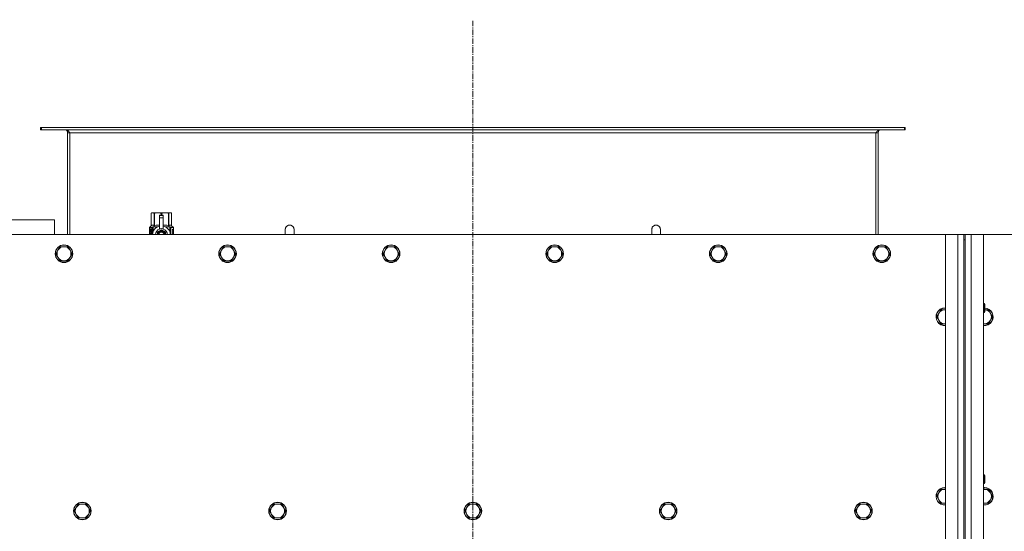
# Model space of a CAD drawing. Units: millimetres. Extents: x 0 to 45901, y -11 to 31500.
# Drawn here: x 6525 to 7869, y 10738 to 11435 of the extents above; entities that cross this region are included whole.
import ezdxf

# ---------------------------------------------------------------- set-up
doc = ezdxf.new("R2010")
doc.units = ezdxf.units.MM
doc.linetypes.add('K5LT_AXLED', pattern=[12, 7.5, -1.5, 1.5, -1.5])
doc.linetypes.add('K5LT_THIN', pattern=[0])
for name, color, linetype, true_color in [('OSI', 2, 'Continuous', 0xffff00), ('R', 1, 'Continuous', 0xff0000), ('WELDING', 7, 'Continuous', 0xffffff)]:
    doc.layers.add(name, color=color, linetype=linetype, true_color=true_color)

msp = doc.modelspace()

# ---------------------------------------------------------------- linework, layer by layer
at = {"layer": 'OSI', "color": 30, "linetype": 'K5LT_AXLED', "lineweight": 18, "true_color": 0xff8000}
msp.add_line((7143.4, 8546.1), (7143.4, 11435.1), dxfattribs=at)
at = {"layer": 'R', "color": 7, "linetype": 'K5LT_THIN', "lineweight": 18}
for p, q in [((6554.7, 11288.1), (6553.4, 11288.1)), ((6553.4, 11288.1), (6553.4, 11285.1)), ((6554.7, 11288.1), (6554.7, 11285.1)), ((7732.2, 11288.1), (6554.7, 11288.1)), ((7733.4, 11288.1), (7732.2, 11288.1)), ((7732.2, 11288.1), (7732.2, 11285.1)), ((7733.4, 11288.1), (7733.4, 11285.1)), ((6554.7, 11285.1), (6553.4, 11285.1)), ((7732.2, 11285.1), (6554.7, 11285.1)), ((6590.4, 11281.1), (6590.4, 11142.1)), ((6593.4, 11281.1), (6590.4, 11281.1)), ((6593.4, 11142.1), (6593.4, 11281.1)), ((7693.4, 11281.1), (6593.4, 11281.1)), ((7696.4, 11281.1), (7693.4, 11281.1)), ((7693.4, 11142.1), (7693.4, 11281.1)), ((7696.4, 11142.1), (7696.4, 11281.1)), ((7733.4, 11285.1), (7732.2, 11285.1)), ((6704.5, 11171.4), (6705.4, 11171.9)), ((6704.5, 11171.4), (6704.5, 11171.4)), ((6704.5, 11154.3), (6704.5, 11171.4)), ((6704.5, 11154.3), (6704.5, 11171.4)), ((6705.4, 11171.9), (6706.4, 11171.9)), ((6706.4, 11171.9), (6713.5, 11171.9)), ((6708.3, 11171.4), (6708.3, 11154.3)), ((6708.3, 11171.4), (6708.9, 11171.4)), ((6708.9, 11154.3), (6708.9, 11171.4)), ((6713.5, 11171.9), (6723.4, 11171.9)), ((6715.9, 11168.5), (6715.9, 11168.5)), ((6720.9, 11168.5), (6715.9, 11168.5)), ((6715.9, 11168), (6715.9, 11168.5)), ((6720.9, 11168.5), (6715.9, 11168.5)), ((6715.9, 11165), (6715.9, 11168)), ((6720.9, 11168), (6715.9, 11168)), ((6718, 11171.4), (6718, 11168.5)), ((6718, 11171.4), (6718.9, 11171.4)), ((6718.9, 11168.5), (6718.9, 11171.4)), ((6720.9, 11168.5), (6720.9, 11168)), ((6720.9, 11168.5), (6720.9, 11168.5)), ((6720.9, 11168), (6720.9, 11165)), ((6723.4, 11171.9), (6730.5, 11171.9)), ((6728, 11171.4), (6728.6, 11171.4)), ((6728, 11171.4), (6728, 11154.3)), ((6728.6, 11154.3), (6728.6, 11171.4)), ((6730.5, 11171.9), (6731.4, 11171.9)), ((6732.3, 11171.4), (6731.4, 11171.9)), ((6732.3, 11171.4), (6732.3, 11154.3)), ((6732.3, 11154.3), (6732.3, 11171.4)), ((6732.3, 11171.4), (6732.3, 11171.4)), ((6572.4, 11162.1), (6372.4, 11162.1)), ((6572.4, 11142.1), (6572.4, 11162.1)), ((6702.2, 11151.9), (6704.5, 11154.3)), ((6704.5, 11154.3), (6704.5, 11154.3)), ((6706.9, 11152.9), (6713.3, 11152.9)), ((6706.9, 11152.9), (6706.9, 11145.5)), ((6708.3, 11154.3), (6708.9, 11154.3)), ((6715.9, 11165), (6720.9, 11165)), ((6715.9, 11150.1), (6715.9, 11165)), ((6720.9, 11165), (6720.9, 11150.1)), ((6723.6, 11152.9), (6730, 11152.9)), ((6728, 11154.3), (6728.6, 11154.3)), ((6730, 11145.5), (6730, 11152.9)), ((6732.3, 11154.3), (6732.3, 11154.3)), ((6734.7, 11151.9), (6732.3, 11154.3)), ((7788.4, 11142.1), (6498.4, 11142.1)), ((6704.6, 11150.2), (6702.1, 11150.2)), ((6702.1, 11142.1), (6702.1, 11150.2)), ((6705.6, 11151.9), (6702.2, 11151.9)), ((6702.2, 11150.2), (6702.2, 11151.9)), ((6702.4, 11146.2), (6703.7, 11146.2)), ((6702.4, 11144.7), (6702.4, 11146.2)), ((6703.7, 11144.7), (6702.4, 11144.7)), ((6702.5, 11146.2), (6702.5, 11144.7)), ((6703.7, 11148.1), (6704.3, 11148.1)), ((6703.7, 11146.2), (6703.7, 11148.1)), ((6703.8, 11146.2), (6703.7, 11146.2)), ((6703.8, 11144.7), (6703.7, 11144.7)), ((6703.7, 11142.8), (6703.7, 11144.7)), ((6704.3, 11142.8), (6703.7, 11142.8)), ((6703.8, 11148.1), (6703.8, 11146.2)), ((6703.8, 11144.7), (6703.8, 11142.8)), ((6704.3, 11148.1), (6704.3, 11142.8)), ((6704.7, 11150.2), (6704.6, 11150.2)), ((6704.6, 11142.1), (6704.6, 11150.2)), ((6704.7, 11150.2), (6704.7, 11142.1)), ((6705.6, 11142.1), (6705.6, 11151.9)), ((6706.7, 11144.6), (6706.7, 11144.6)), ((6706.7, 11144.5), (6706.7, 11144.6)), ((6718.4, 11148.5), (6712.9, 11145.3)), ((6715.9, 11149.7), (6715.9, 11150.1)), ((6716.5, 11150.1), (6715.9, 11150.1)), ((6724, 11145.3), (6718.4, 11148.5)), ((6720.9, 11150.1), (6720.4, 11150.1)), ((6720.9, 11150.1), (6720.9, 11149.7)), ((6724, 11142.1), (6724, 11145.3)), ((6730.2, 11144.6), (6730.2, 11144.5)), ((6730.2, 11144.6), (6730.2, 11144.6)), ((6734.7, 11151.9), (6731.3, 11151.9)), ((6731.3, 11151.9), (6731.3, 11142.1)), ((6733.3, 11146.3), (6733.3, 11146.6)), ((6733.3, 11146.6), (6733.4, 11146.6)), ((6733.3, 11146.3), (6733.4, 11146.3)), ((6733.4, 11147.9), (6733.4, 11149.5)), ((6733.4, 11149.5), (6733.5, 11149.5)), ((6733.4, 11147.9), (6733.5, 11147.9)), ((6733.4, 11146.3), (6733.4, 11146.6)), ((6733.4, 11146.6), (6734.4, 11146.6)), ((6733.4, 11144.6), (6734.4, 11144.6)), ((6733.4, 11144.6), (6733.4, 11144.6)), ((6733.4, 11144.2), (6733.4, 11144.6)), ((6733.4, 11144.2), (6733.4, 11144.6)), ((6733.4, 11144.2), (6733.4, 11144.2)), ((6734.3, 11144.2), (6733.4, 11144.2)), ((6733.4, 11142.1), (6733.4, 11142.6)), ((6733.4, 11142.1), (6733.4, 11142.6)), ((6733.4, 11142.6), (6733.4, 11142.6)), ((6734.4, 11142.1), (6733.4, 11142.1)), ((6733.4, 11142.1), (6733.4, 11142.1)), ((6733.5, 11149.5), (6733.6, 11149.5)), ((6733.5, 11147.9), (6733.5, 11149.5)), ((6733.6, 11149.5), (6733.6, 11148.2)), ((6733.6, 11145.4), (6733.7, 11145.4)), ((6733.7, 11148.7), (6733.8, 11148.7)), ((6734.4, 11146.2), (6733.7, 11146.2)), ((6733.9, 11145.4), (6733.7, 11145.4)), ((6733.7, 11142.5), (6734.4, 11142.5)), ((6733.9, 11147.6), (6734, 11147.6)), ((6734, 11148), (6734, 11147.6)), ((6734.1, 11149.6), (6734.1, 11149.6)), ((6734.1, 11147.6), (6734.1, 11148)), ((6734.1, 11148), (6734.2, 11148)), ((6734.1, 11147.6), (6734.2, 11147.6)), ((6734.2, 11147.6), (6734.2, 11148)), ((6734.3, 11148.6), (6734.4, 11148.6)), ((6734.4, 11146.6), (6734.4, 11146.2)), ((6734.4, 11144.6), (6734.4, 11144.2)), ((6734.4, 11142.5), (6734.4, 11142.1)), ((6734.6, 11148.5), (6734.7, 11148.5)), ((6734.6, 11148), (6734.6, 11148.5)), ((6734.6, 11148), (6734.7, 11148)), ((6734.6, 11147.7), (6734.7, 11147.7)), ((6734.6, 11147.2), (6734.6, 11147.7)), ((6734.6, 11147.2), (6734.7, 11147.2)), ((6734.6, 11145.8), (6734.7, 11145.8)), ((6734.6, 11144.3), (6734.6, 11144.6)), ((6734.6, 11144.6), (6734.7, 11144.6)), ((6734.6, 11144.3), (6734.7, 11144.3)), ((6734.6, 11142.3), (6734.6, 11142.6)), ((6734.6, 11142.6), (6734.7, 11142.6)), ((6734.6, 11142.3), (6734.7, 11142.3)), ((6734.7, 11148.5), (6734.7, 11151.9)), ((6734.7, 11148), (6734.7, 11148.5)), ((6734.7, 11147.7), (6734.7, 11148)), ((6734.7, 11147.2), (6734.7, 11147.7)), ((6734.7, 11146.8), (6734.7, 11147.2)), ((6734.7, 11146.8), (6734.8, 11146.8)), ((6734.7, 11146.8), (6734.8, 11146.8)), ((6734.7, 11145.5), (6734.8, 11145.5)), ((6734.7, 11144.8), (6734.8, 11144.8)), ((6734.7, 11144.6), (6734.7, 11144.8)), ((6734.7, 11144.7), (6734.8, 11144.7)), ((6734.7, 11144.7), (6734.7, 11144.7)), ((6734.7, 11144.3), (6734.7, 11144.6)), ((6734.7, 11142.6), (6734.7, 11143.8)), ((6734.7, 11143.4), (6734.7, 11143.4)), ((6734.7, 11142.6), (6734.8, 11142.6)), ((6734.7, 11142.3), (6734.7, 11142.6)), ((6734.8, 11148.4), (6734.8, 11148.1)), ((6734.8, 11147.6), (6734.8, 11147.3)), ((6734.8, 11146.8), (6734.8, 11146.8)), ((6734.8, 11145.8), (6734.8, 11146.3)), ((6734.8, 11145.2), (6734.8, 11144.8)), ((6734.8, 11143.8), (6734.8, 11144.1)), ((6734.8, 11142.2), (6734.8, 11142.6)), ((6734.8, 11142.2), (6734.8, 11142.2)), ((6899.4, 11149.1), (6899.4, 11142.1)), ((7387.4, 11149.1), (7387.4, 11142.1)), ((7788.4, 11142.1), (7805.4, 11142.1)), ((7788.4, 8842.1), (7788.4, 11142.1)), ((7805.4, 8842.1), (7805.4, 11142.1)), ((7805.4, 11142.1), (7813.4, 11142.1)), ((7813.4, 11142.1), (7815.4, 11142.1)), ((7813.4, 11142.1), (7813.4, 11135.1)), ((7815.4, 11142.1), (7823.4, 11142.1)), ((7815.4, 11135.1), (7815.4, 11142.1)), ((7823.4, 11142.1), (7840.4, 11142.1)), ((7823.4, 11142.1), (7823.4, 8842.1)), ((9130.4, 11142.1), (7840.4, 11142.1)), ((7840.4, 11142.1), (7840.4, 8842.1)), ((6579.9, 11125.6), (6577.2, 11120.8)), ((6585.4, 11125.6), (6579.9, 11125.6)), ((6590.9, 11125.6), (6585.4, 11125.6)), ((6593.7, 11120.8), (6590.9, 11125.6)), ((6803.1, 11125.6), (6800.4, 11120.8)), ((6808.6, 11125.6), (6803.1, 11125.6)), ((6814.1, 11125.6), (6808.6, 11125.6)), ((6816.9, 11120.8), (6814.1, 11125.6)), ((7026.3, 11125.6), (7023.6, 11120.8)), ((7031.8, 11125.6), (7026.3, 11125.6)), ((7037.3, 11125.6), (7031.8, 11125.6)), ((7040.1, 11120.8), (7037.3, 11125.6)), ((7249.5, 11125.6), (7246.8, 11120.8)), ((7255, 11125.6), (7249.5, 11125.6)), ((7260.5, 11125.6), (7255, 11125.6)), ((7263.3, 11120.8), (7260.5, 11125.6)), ((7472.7, 11125.6), (7470, 11120.8)), ((7478.2, 11125.6), (7472.7, 11125.6)), ((7483.7, 11125.6), (7478.2, 11125.6)), ((7486.5, 11120.8), (7483.7, 11125.6)), ((7695.9, 11125.6), (7693.2, 11120.8)), ((7701.4, 11125.6), (7695.9, 11125.6)), ((7706.9, 11125.6), (7701.4, 11125.6)), ((7709.7, 11120.8), (7706.9, 11125.6)), ((7813.4, 11135.1), (7813.4, 8849.1)), ((7813.4, 11135.1), (7815.4, 11135.1)), ((7815.4, 11135.1), (7815.4, 8849.1)), ((6577.2, 11120.8), (6574.4, 11116.1)), ((6574.4, 11116.1), (6577.2, 11111.3)), ((6596.4, 11116.1), (6593.7, 11120.8)), ((6593.7, 11111.3), (6596.4, 11116.1)), ((6800.4, 11120.8), (6797.6, 11116.1)), ((6797.6, 11116.1), (6800.4, 11111.3)), ((6819.6, 11116.1), (6816.9, 11120.8)), ((6816.9, 11111.3), (6819.6, 11116.1)), ((7023.6, 11120.8), (7020.8, 11116.1)), ((7020.8, 11116.1), (7023.6, 11111.3)), ((7042.8, 11116.1), (7040.1, 11120.8)), ((7040.1, 11111.3), (7042.8, 11116.1)), ((7246.8, 11120.8), (7244, 11116.1)), ((7244, 11116.1), (7246.8, 11111.3)), ((7266, 11116.1), (7263.3, 11120.8)), ((7263.3, 11111.3), (7266, 11116.1)), ((7470, 11120.8), (7467.2, 11116.1)), ((7467.2, 11116.1), (7470, 11111.3)), ((7489.2, 11116.1), (7486.5, 11120.8)), ((7486.5, 11111.3), (7489.2, 11116.1)), ((7693.2, 11120.8), (7690.4, 11116.1)), ((7690.4, 11116.1), (7693.2, 11111.3)), ((7712.4, 11116.1), (7709.7, 11120.8)), ((7709.7, 11111.3), (7712.4, 11116.1)), ((6577.2, 11111.3), (6579.9, 11106.6)), ((6579.9, 11106.6), (6585.4, 11106.6)), ((6585.4, 11106.6), (6590.9, 11106.6)), ((6590.9, 11106.6), (6593.7, 11111.3)), ((6800.4, 11111.3), (6803.1, 11106.6)), ((6803.1, 11106.6), (6808.6, 11106.6)), ((6808.6, 11106.6), (6814.1, 11106.6)), ((6814.1, 11106.6), (6816.9, 11111.3)), ((7023.6, 11111.3), (7026.3, 11106.6)), ((7026.3, 11106.6), (7031.8, 11106.6)), ((7031.8, 11106.6), (7037.3, 11106.6)), ((7037.3, 11106.6), (7040.1, 11111.3)), ((7246.8, 11111.3), (7249.5, 11106.6)), ((7249.5, 11106.6), (7255, 11106.6)), ((7255, 11106.6), (7260.5, 11106.6)), ((7260.5, 11106.6), (7263.3, 11111.3)), ((7470, 11111.3), (7472.7, 11106.6)), ((7472.7, 11106.6), (7478.2, 11106.6)), ((7478.2, 11106.6), (7483.7, 11106.6)), ((7483.7, 11106.6), (7486.5, 11111.3)), ((7693.2, 11111.3), (7695.9, 11106.6)), ((7695.9, 11106.6), (7701.4, 11106.6)), ((7701.4, 11106.6), (7706.9, 11106.6)), ((7706.9, 11106.6), (7709.7, 11111.3)), ((7840.4, 11048.1), (7841.4, 11048.1)), ((7841.4, 11048.1), (7841.9, 11047.1)), ((7841.4, 11048.1), (7841.4, 11042.1)), ((7841.9, 11047.1), (7841.9, 11042.1)), ((7779.2, 11034.8), (7776.4, 11030.1)), ((7781.9, 11039.6), (7779.2, 11034.8)), ((7787.4, 11039.6), (7781.9, 11039.6)), ((7788.4, 11039.6), (7787.4, 11039.6)), ((7840.4, 11036.1), (7841.4, 11036.1)), ((7841.4, 11042.1), (7841.4, 11036.1)), ((7841.4, 11036.1), (7841.9, 11037.1)), ((7841.9, 11042.1), (7841.9, 11037.1)), ((7846.9, 11039.6), (7841.9, 11039.6)), ((7849.7, 11034.8), (7846.9, 11039.6)), ((7852.4, 11030.1), (7849.7, 11034.8)), ((7776.4, 11030.1), (7779.2, 11025.3)), ((7779.2, 11025.3), (7781.9, 11020.6)), ((7781.9, 11020.6), (7787.4, 11020.6)), ((7841.4, 11020.6), (7846.9, 11020.6)), ((7846.9, 11020.6), (7849.7, 11025.3)), ((7849.7, 11025.3), (7852.4, 11030.1)), ((7840.4, 10814.7), (7841.4, 10814.7)), ((7841.4, 10814.7), (7841.9, 10813.7)), ((7841.4, 10814.7), (7841.4, 10808.7)), ((7841.4, 10808.7), (7841.4, 10802.7)), ((7841.4, 10802.7), (7841.9, 10803.7)), ((7841.9, 10813.7), (7841.9, 10808.7)), ((7841.9, 10808.7), (7841.9, 10803.7)), ((7779.2, 10790.2), (7776.4, 10785.4)), ((7781.9, 10794.9), (7779.2, 10790.2)), ((7787.4, 10794.9), (7781.9, 10794.9)), ((7788.4, 10794.9), (7787.4, 10794.9)), ((7840.4, 10802.7), (7841.4, 10802.7)), ((7841.4, 10794.9), (7840.4, 10794.9)), ((7846.9, 10794.9), (7841.4, 10794.9)), ((7849.7, 10790.2), (7846.9, 10794.9)), ((7852.4, 10785.4), (7849.7, 10790.2)), ((7776.4, 10785.4), (7779.2, 10780.6)), ((7779.2, 10780.6), (7781.9, 10775.9)), ((7846.9, 10775.9), (7849.7, 10780.6)), ((7849.7, 10780.6), (7852.4, 10785.4)), ((6602.2, 10770.2), (6599.4, 10765.4)), ((6599.4, 10765.4), (6602.2, 10760.6)), ((6604.9, 10774.9), (6602.2, 10770.2)), ((6610.4, 10774.9), (6604.9, 10774.9)), ((6615.9, 10774.9), (6610.4, 10774.9)), ((6618.7, 10770.2), (6615.9, 10774.9)), ((6621.4, 10765.4), (6618.7, 10770.2)), ((6618.7, 10760.6), (6621.4, 10765.4)), ((6868.7, 10770.2), (6865.9, 10765.4)), ((6865.9, 10765.4), (6868.7, 10760.6)), ((6871.4, 10774.9), (6868.7, 10770.2)), ((6876.9, 10774.9), (6871.4, 10774.9)), ((6882.4, 10774.9), (6876.9, 10774.9)), ((6885.2, 10770.2), (6882.4, 10774.9)), ((6887.9, 10765.4), (6885.2, 10770.2)), ((6885.2, 10760.6), (6887.9, 10765.4)), ((7135.2, 10770.2), (7132.4, 10765.4)), ((7132.4, 10765.4), (7135.2, 10760.6)), ((7137.9, 10774.9), (7135.2, 10770.2)), ((7143.4, 10774.9), (7137.9, 10774.9)), ((7148.9, 10774.9), (7143.4, 10774.9)), ((7151.7, 10770.2), (7148.9, 10774.9)), ((7154.4, 10765.4), (7151.7, 10770.2)), ((7151.7, 10760.6), (7154.4, 10765.4)), ((7401.7, 10770.2), (7398.9, 10765.4)), ((7398.9, 10765.4), (7401.7, 10760.6)), ((7404.4, 10774.9), (7401.7, 10770.2)), ((7409.9, 10774.9), (7404.4, 10774.9)), ((7415.4, 10774.9), (7409.9, 10774.9)), ((7418.2, 10770.2), (7415.4, 10774.9)), ((7420.9, 10765.4), (7418.2, 10770.2)), ((7418.2, 10760.6), (7420.9, 10765.4)), ((7668.2, 10770.2), (7665.4, 10765.4)), ((7665.4, 10765.4), (7668.2, 10760.6)), ((7670.9, 10774.9), (7668.2, 10770.2)), ((7676.4, 10774.9), (7670.9, 10774.9)), ((7681.9, 10774.9), (7676.4, 10774.9)), ((7684.7, 10770.2), (7681.9, 10774.9)), ((7687.4, 10765.4), (7684.7, 10770.2)), ((7684.7, 10760.6), (7687.4, 10765.4)), ((7781.9, 10775.9), (7787.4, 10775.9)), ((7841.4, 10775.9), (7846.9, 10775.9)), ((6602.2, 10760.6), (6604.9, 10755.9)), ((6604.9, 10755.9), (6610.4, 10755.9)), ((6610.4, 10755.9), (6615.9, 10755.9)), ((6615.9, 10755.9), (6618.7, 10760.6)), ((6868.7, 10760.6), (6871.4, 10755.9)), ((6871.4, 10755.9), (6876.9, 10755.9)), ((6876.9, 10755.9), (6882.4, 10755.9)), ((6882.4, 10755.9), (6885.2, 10760.6)), ((7135.2, 10760.6), (7137.9, 10755.9)), ((7137.9, 10755.9), (7143.4, 10755.9)), ((7143.4, 10755.9), (7148.9, 10755.9)), ((7148.9, 10755.9), (7151.7, 10760.6)), ((7401.7, 10760.6), (7404.4, 10755.9)), ((7404.4, 10755.9), (7409.9, 10755.9)), ((7409.9, 10755.9), (7415.4, 10755.9)), ((7415.4, 10755.9), (7418.2, 10760.6)), ((7668.2, 10760.6), (7670.9, 10755.9)), ((7670.9, 10755.9), (7676.4, 10755.9)), ((7676.4, 10755.9), (7681.9, 10755.9)), ((7681.9, 10755.9), (7684.7, 10760.6))]:
    msp.add_line(p, q, dxfattribs=at)
for centre, radius in [((6585.4, 11116.1), 12), ((6585.4, 11116.1), 11.7), ((6808.6, 11116.1), 12), ((6808.6, 11116.1), 11.7), ((7031.8, 11116.1), 12), ((7031.8, 11116.1), 11.7), ((7255, 11116.1), 12), ((7255, 11116.1), 11.7), ((7478.2, 11116.1), 12), ((7478.2, 11116.1), 11.7), ((7701.4, 11116.1), 12), ((7701.4, 11116.1), 11.7), ((6610.4, 10765.4), 12), ((6610.4, 10765.4), 11.7), ((6876.9, 10765.4), 12), ((6876.9, 10765.4), 11.7), ((7143.4, 10765.4), 12), ((7143.4, 10765.4), 11.7), ((7409.9, 10765.4), 12), ((7409.9, 10765.4), 11.7), ((7676.4, 10765.4), 12), ((7676.4, 10765.4), 11.7)]:
    msp.add_circle(centre, radius, dxfattribs=at)
for centre, radius, start, end in [((6586.4, 11281.1), 4, 0, 90), ((7700.4, 11281.1), 4, 90, 180), ((6718.4, 11142.1), 12, 102.0247, 179.9626), ((6718.4, 11142.1), 12, 0.0374, 77.9753), ((6893.4, 11149.1), 6, 0, 180.0045), ((6893.4, 11149.1), 6, 0, 180), ((7393.4, 11149.1), 6, 359.9955, 180), ((7393.4, 11149.1), 6, 0, 180), ((6718.4, 11142.1), 8, 108.21, 179.9439), ((6718.4, 11142.1), 5.2, 90, 179.9137), ((6718.4, 11142.1), 4.7, 90, 179.9045), ((6718.4, 11142.1), 4, 90, 179.8879), ((6718.4, 11142.1), 3.5, 90, 179.8719), ((6718.4, 11142.1), 8.29, 76.6635, 103.3365), ((6718.4, 11142.1), 5.2, 0.0863, 90), ((6718.4, 11142.1), 4.7, 0.0955, 90), ((6718.4, 11142.1), 4, 0.1121, 90), ((6718.4, 11142.1), 3.5, 0.1281, 90), ((6718.4, 11142.1), 8, 0.0561, 71.79), ((6893.4, 11149.1), 6, 180, 180.0045), ((7393.4, 11149.1), 6, 359.9955, 0), ((6585.4, 11116.1), 9.53, 90, 150), ((6585.4, 11116.1), 9.53, 30, 90), ((6808.6, 11116.1), 9.53, 90, 150), ((6808.6, 11116.1), 9.53, 30, 90), ((7031.8, 11116.1), 9.53, 90, 150), ((7031.8, 11116.1), 9.53, 30, 90), ((7255, 11116.1), 9.53, 90, 150), ((7255, 11116.1), 9.53, 30, 90), ((7478.2, 11116.1), 9.53, 90, 150), ((7478.2, 11116.1), 9.53, 30, 90), ((7701.4, 11116.1), 9.53, 90, 150), ((7701.4, 11116.1), 9.53, 30, 90), ((6585.4, 11116.1), 9.53, 150, 210), ((6585.4, 11116.1), 9.53, 330, 30), ((6808.6, 11116.1), 9.53, 150, 210), ((6808.6, 11116.1), 9.53, 330, 30), ((7031.8, 11116.1), 9.53, 150, 210), ((7031.8, 11116.1), 9.53, 330, 30), ((7255, 11116.1), 9.53, 150, 210), ((7255, 11116.1), 9.53, 330, 30), ((7478.2, 11116.1), 9.53, 150, 210), ((7478.2, 11116.1), 9.53, 330, 30), ((7701.4, 11116.1), 9.53, 150, 210), ((7701.4, 11116.1), 9.53, 330, 30), ((6585.4, 11116.1), 9.53, 210, 270), ((6585.4, 11116.1), 9.53, 270, 330), ((6808.6, 11116.1), 9.53, 210, 270), ((6808.6, 11116.1), 9.53, 270, 330), ((7031.8, 11116.1), 9.53, 210, 270), ((7031.8, 11116.1), 9.53, 270, 330), ((7255, 11116.1), 9.53, 210, 270), ((7255, 11116.1), 9.53, 270, 330), ((7478.2, 11116.1), 9.53, 210, 270), ((7478.2, 11116.1), 9.53, 270, 330), ((7701.4, 11116.1), 9.53, 210, 270), ((7701.4, 11116.1), 9.53, 270, 330), ((7787.4, 11030.1), 12, 90, 274.7802), ((7787.4, 11030.1), 11.7, 90, 274.9031), ((7787.4, 11030.1), 9.53, 150, 210), ((7787.4, 11030.1), 9.53, 90, 150), ((7787.4, 11030.1), 12, 85.2198, 90), ((7787.4, 11030.1), 11.7, 85.0969, 90), ((7787.4, 11030.1), 9.53, 83.9744, 90), ((7841.4, 11030.1), 12, 265.2198, 87.612), ((7841.4, 11030.1), 11.7, 265.0969, 87.5507), ((7841.4, 11030.1), 9.53, 30, 86.9914), ((7841.4, 11030.1), 9.53, 330, 30), ((7787.4, 11030.1), 9.53, 210, 270), ((7787.4, 11030.1), 9.53, 270, 276.0256), ((7841.4, 11030.1), 9.53, 263.9744, 270), ((7841.4, 11030.1), 9.53, 270, 330), ((7787.4, 10785.4), 12, 90, 274.7802), ((7787.4, 10785.4), 11.7, 90, 274.9031), ((7787.4, 10785.4), 9.53, 150, 210), ((7787.4, 10785.4), 9.53, 90, 150), ((7787.4, 10785.4), 12, 85.2198, 90), ((7787.4, 10785.4), 11.7, 85.0969, 90), ((7787.4, 10785.4), 9.53, 83.9744, 90), ((7841.4, 10785.4), 12, 90, 94.7802), ((7841.4, 10785.4), 12, 265.2198, 90), ((7841.4, 10785.4), 11.7, 90, 94.9031), ((7841.4, 10785.4), 11.7, 265.0969, 90), ((7841.4, 10785.4), 9.53, 90, 96.0256), ((7841.4, 10785.4), 9.53, 30, 90), ((7841.4, 10785.4), 9.53, 330, 30), ((7787.4, 10785.4), 9.53, 210, 270), ((7841.4, 10785.4), 9.53, 270, 330), ((6610.4, 10765.4), 9.53, 150, 210), ((6610.4, 10765.4), 9.53, 90, 150), ((6610.4, 10765.4), 9.53, 30, 90), ((6610.4, 10765.4), 9.53, 330, 30), ((6876.9, 10765.4), 9.53, 150, 210), ((6876.9, 10765.4), 9.53, 90, 150), ((6876.9, 10765.4), 9.53, 30, 90), ((6876.9, 10765.4), 9.53, 330, 30), ((7143.4, 10765.4), 9.53, 150, 210), ((7143.4, 10765.4), 9.53, 90, 150), ((7143.4, 10765.4), 9.53, 30, 90), ((7143.4, 10765.4), 9.53, 330, 30), ((7409.9, 10765.4), 9.53, 150, 210), ((7409.9, 10765.4), 9.53, 90, 150), ((7409.9, 10765.4), 9.53, 30, 90), ((7409.9, 10765.4), 9.53, 330, 30), ((7676.4, 10765.4), 9.53, 150, 210), ((7676.4, 10765.4), 9.53, 90, 150), ((7676.4, 10765.4), 9.53, 30, 90), ((7676.4, 10765.4), 9.53, 330, 30), ((7787.4, 10785.4), 9.53, 270, 276.0256), ((7841.4, 10785.4), 9.53, 263.9744, 270), ((6610.4, 10765.4), 9.53, 210, 270), ((6610.4, 10765.4), 9.53, 270, 330), ((6876.9, 10765.4), 9.53, 210, 270), ((6876.9, 10765.4), 9.53, 270, 330), ((7143.4, 10765.4), 9.53, 210, 270), ((7143.4, 10765.4), 9.53, 270, 330), ((7409.9, 10765.4), 9.53, 210, 270), ((7409.9, 10765.4), 9.53, 270, 330), ((7676.4, 10765.4), 9.53, 210, 270), ((7676.4, 10765.4), 9.53, 270, 330)]:
    msp.add_arc(centre, radius, start, end, dxfattribs=at)
at = {"layer": 'WELDING', "color": 7, "linetype": 'K5LT_THIN', "lineweight": 18}
for p, q in [((6708.9, 11154.3), (6711.3, 11155)), ((6711.3, 11155), (6713.6, 11155.2)), ((6713.6, 11155.2), (6715.9, 11154.9)), ((6720.9, 11154.9), (6723.3, 11155.2)), ((6723.3, 11155.2), (6725.6, 11155)), ((6725.6, 11155), (6728, 11154.3)), ((6702.2, 11148.3), (6702.1, 11147.4)), ((6702.1, 11147.4), (6702.1, 11147.3)), ((6702.1, 11147.3), (6702.1, 11147.2)), ((6702.1, 11147.2), (6702.1, 11146.9)), ((6702.1, 11146.9), (6702.1, 11146.3)), ((6702.1, 11146.3), (6702.1, 11145.9)), ((6702.1, 11145.9), (6702.1, 11145.6)), ((6702.1, 11145.6), (6702.1, 11145.2)), ((6702.1, 11145.2), (6702.1, 11145)), ((6702.1, 11145), (6702.1, 11144.8)), ((6702.1, 11144.8), (6702.1, 11144.4)), ((6702.1, 11144.4), (6702.1, 11143.9)), ((6702.1, 11143.9), (6702.1, 11143.8)), ((6702.1, 11143.8), (6702.1, 11143.7)), ((6702.1, 11143.7), (6702.1, 11143.5)), ((6702.1, 11143.5), (6702.1, 11143.1)), ((6702.1, 11143.1), (6702.2, 11142.4)), ((6702.3, 11149.1), (6702.2, 11148.3)), ((6702.3, 11148.7), (6702.2, 11147.2)), ((6702.2, 11147.2), (6702.2, 11145.9)), ((6702.2, 11145.1), (6702.2, 11143.9)), ((6702.2, 11143.9), (6702.3, 11142.9)), ((6702.2, 11142.4), (6702.3, 11142.1)), ((6702.6, 11149.4), (6702.3, 11148.7)), ((6702.4, 11149.3), (6702.3, 11149.1)), ((6702.3, 11142.9), (6702.4, 11142.1)), ((6702.5, 11149.4), (6702.4, 11149.3)), ((6702.6, 11149.5), (6702.5, 11149.4)), ((6702.5, 11149.4), (6702.5, 11149.4)), ((6702.7, 11149.5), (6702.6, 11149.4)), ((6702.7, 11149.5), (6702.6, 11149.5)), ((6702.6, 11149.5), (6702.6, 11149.5)), ((6703, 11149.4), (6702.7, 11149.5)), ((6703.3, 11149), (6703, 11149.4)), ((6703.7, 11148.4), (6703.3, 11149)), ((6703.4, 11142.1), (6703.5, 11142.2)), ((6703.5, 11142.2), (6703.6, 11142.4)), ((6703.6, 11142.5), (6703.7, 11142.6)), ((6703.6, 11142.4), (6703.6, 11142.5)), ((6703.6, 11142.4), (6703.6, 11142.4)), ((6703.6, 11142.4), (6703.6, 11142.4)), ((6703.6, 11142.4), (6703.6, 11142.4)), ((6703.7, 11142.6), (6703.7, 11142.6)), ((6712.9, 11145.3), (6712.9, 11142.1)), ((6733.7, 11148.5), (6733.7, 11148.7)), ((6733.8, 11148.3), (6733.7, 11148.5)), ((6733.8, 11148.1), (6733.8, 11148.3)), ((6734.2, 11149.1), (6734.1, 11149.2)), ((6734.2, 11148.8), (6734.2, 11149.1)), ((6734.3, 11148.6), (6734.2, 11148.8)), ((6734.7, 11144.1), (6734.7, 11144.3)), ((6734.8, 11143.9), (6734.7, 11144.1)), ((6734.7, 11143.4), (6734.8, 11143.5)), ((6734.7, 11142.2), (6734.7, 11142.3)), ((6734.7, 11142.3), (6734.7, 11142.3)), ((6734.7, 11142.1), (6734.7, 11142.2)), ((6734.8, 11146.3), (6734.8, 11146.4)), ((6734.8, 11146.4), (6734.8, 11146.4)), ((6734.8, 11146.1), (6734.8, 11146.3)), ((6734.8, 11145.8), (6734.8, 11146.1)), ((6734.8, 11145.7), (6734.8, 11145.8)), ((6734.8, 11145.6), (6734.8, 11145.7)), ((6734.8, 11145.5), (6734.8, 11145.6)), ((6734.8, 11145.2), (6734.8, 11145.5)), ((6734.8, 11145), (6734.8, 11145.2)), ((6734.8, 11144.9), (6734.8, 11145)), ((6734.8, 11144.7), (6734.8, 11144.8)), ((6734.8, 11144.8), (6734.8, 11144.8)), ((6734.8, 11144.8), (6734.8, 11144.8)), ((6734.8, 11143.8), (6734.8, 11143.9)), ((6734.8, 11143.6), (6734.8, 11143.8)), ((6734.8, 11143.5), (6734.8, 11143.6)), ((6734.8, 11142.2), (6734.8, 11142.1)), ((6734.8, 11142.1), (6734.8, 11142.1)), ((6734.8, 11142.1), (6734.8, 11142.1)), ((6887.4, 11149.1), (6887.4, 11149.1)), ((6887.4, 11149.1), (6887.4, 11149.1)), ((6887.4, 11149.1), (6887.4, 11149.1)), ((6887.4, 11149.1), (6887.4, 11149.1)), ((6887.4, 11149.1), (6887.4, 11149.1)), ((6887.4, 11149.1), (6887.4, 11149.1)), ((6887.4, 11149.1), (6887.4, 11149.1)), ((6887.4, 11149.1), (6887.4, 11149.1)), ((6887.4, 11149.1), (6887.4, 11149.1)), ((6887.4, 11149.1), (6887.4, 11149.1)), ((6887.4, 11149.1), (6887.4, 11149.1)), ((6887.4, 11149.1), (6887.4, 11149)), ((6887.4, 11149), (6887.4, 11148.9)), ((6887.4, 11148.9), (6887.4, 11148.5)), ((6887.4, 11148.5), (6887.4, 11146.6)), ((6887.4, 11146.6), (6887.4, 11143.2)), ((6887.4, 11143.2), (6887.4, 11142.1)), ((7399.4, 11149.1), (7399.4, 11149.1)), ((7399.4, 11149.1), (7399.4, 11149.1)), ((7399.4, 11149.1), (7399.4, 11149.1)), ((7399.4, 11149.1), (7399.4, 11149.1)), ((7399.4, 11149.1), (7399.4, 11149.1)), ((7399.4, 11149.1), (7399.4, 11149.1)), ((7399.4, 11149.1), (7399.4, 11149.1)), ((7399.4, 11149.1), (7399.4, 11149.1)), ((7399.4, 11149.1), (7399.4, 11149.1)), ((7399.4, 11149.1), (7399.4, 11149.1)), ((7399.4, 11149.1), (7399.4, 11149.1)), ((7399.4, 11149.1), (7399.4, 11149.1)), ((7399.4, 11149.1), (7399.4, 11149)), ((7399.4, 11149), (7399.4, 11148.9)), ((7399.4, 11148.9), (7399.4, 11148.4)), ((7399.4, 11148.4), (7399.4, 11146.6)), ((7399.4, 11146.6), (7399.4, 11143.1)), ((7399.4, 11143.1), (7399.4, 11142.1)), ((7787.4, 11020.6), (7788.4, 11020.6)), ((7840.4, 11020.6), (7841.4, 11020.6)), ((7787.4, 10775.9), (7788.4, 10775.9)), ((7840.4, 10775.9), (7841.4, 10775.9))]:
    msp.add_line(p, q, dxfattribs=at)
msp.add_arc((6732.6, 11141.9), 2.03, 4.2615, 10.8586, dxfattribs=at)
for points in [[(6587.7, 11285.1), (6587.8, 11285.1), (6588.1, 11285.1), (6588.5, 11285), (6588.9, 11284.9), (6589.3, 11284.7), (6589.7, 11284.5), (6590.1, 11284.2), (6590.6, 11283.9), (6591, 11283.6), (6591.4, 11283.2), (6591.8, 11282.8), (6592.2, 11282.4), (6592.6, 11282), (6593, 11281.5), (6593.3, 11281.2), (6593.4, 11281.1)], [(7693.4, 11281.1), (7693.6, 11281.2), (7693.9, 11281.5), (7694.3, 11282), (7694.7, 11282.4), (7695.1, 11282.8), (7695.5, 11283.2), (7695.9, 11283.6), (7696.3, 11283.9), (7696.7, 11284.2), (7697.2, 11284.5), (7697.6, 11284.7), (7698, 11284.9), (7698.4, 11285), (7698.8, 11285.1), (7699.1, 11285.1), (7699.2, 11285.1)], [(6702.1, 11145.5), (6702.3, 11146.5), (6702.8, 11147.4), (6703.7, 11148.4)], [(6703.7, 11142.6), (6702.8, 11143.6), (6702.3, 11144.5), (6702.1, 11145.5)], [(6733.9, 11147.6), (6733.8, 11147.7), (6733.7, 11147.8), (6733.5, 11147.9), (6733.4, 11147.9)], [(6733.4, 11142.6), (6733.5, 11142.7), (6733.7, 11143.1), (6733.9, 11143.7), (6734.1, 11144), (6734.2, 11144.2)], [(6733.4, 11142.6), (6733.8, 11143.1), (6734, 11143.7), (6734.3, 11144.2)], [(6734, 11147.6), (6733.9, 11147.7), (6733.7, 11147.8), (6733.5, 11147.9)], [(6733.6, 11148.2), (6733.7, 11148.2), (6733.8, 11148.1), (6733.9, 11148.1)], [(6734.4, 11144.2), (6734.2, 11143.6), (6734, 11143.1), (6733.7, 11142.5)], [(6733.9, 11148.1), (6733.9, 11148.3), (6733.8, 11148.4), (6733.8, 11148.7)], [(6734.1, 11149.6), (6734.2, 11149.6), (6734.3, 11149.5), (6734.3, 11149.4)], [(6734.3, 11149.4), (6734.4, 11149.2), (6734.4, 11148.9), (6734.4, 11148.6)], [(6734.7, 11143.8), (6734.7, 11143.8), (6734.7, 11144), (6734.6, 11144.2), (6734.6, 11144.3)], [(6734.7, 11148.5), (6734.7, 11148.4), (6734.8, 11148.4), (6734.8, 11148.4)], [(6734.8, 11148.1), (6734.8, 11148.1), (6734.7, 11148.1), (6734.7, 11148)], [(6734.7, 11147.7), (6734.7, 11147.7), (6734.8, 11147.6), (6734.8, 11147.6)], [(6734.8, 11147.3), (6734.8, 11147.3), (6734.7, 11147.3), (6734.7, 11147.2)], [(6734.7, 11144.7), (6734.7, 11144.7), (6734.7, 11144.7), (6734.8, 11144.7)], [(6734.7, 11144.6), (6734.8, 11144.4), (6734.8, 11144.2), (6734.8, 11144.1)]]:
    msp.add_open_spline(points, degree=3, dxfattribs=at)
for points, knots in [([(6704.5, 11171.4), (6704.7, 11171.5), (6705, 11171.6), (6705.4, 11171.8), (6705.9, 11171.9), (6706.2, 11171.9), (6706.4, 11171.9), (6706.4, 11171.9)], [0, 0, 0, 0, 1.94316, 3.770439, 5.41732, 7.45274, 8, 8, 8, 8]), ([(6706.4, 11171.9), (6706.6, 11171.9), (6706.8, 11171.9), (6707.2, 11171.8), (6707.6, 11171.7), (6708, 11171.5), (6708.2, 11171.4), (6708.3, 11171.4)], [0, 0, 0, 0, 1.698517, 3.287781, 5.245301, 7.090546, 8, 8, 8, 8]), ([(6708.9, 11171.4), (6709.3, 11171.5), (6710, 11171.6), (6711.1, 11171.8), (6712.1, 11171.9), (6712.9, 11171.9), (6713.4, 11171.9), (6713.5, 11171.9)], [0, 0, 0, 0, 1.94316, 3.770439, 5.41732, 7.45274, 8, 8, 8, 8]), ([(6713.5, 11171.9), (6713.8, 11171.9), (6714.4, 11171.9), (6715.4, 11171.8), (6716.4, 11171.7), (6717.3, 11171.5), (6717.9, 11171.4), (6718, 11171.4)], [0, 0, 0, 0, 1.698517, 3.287781, 5.245301, 7.090546, 8, 8, 8, 8]), ([(6718.9, 11171.4), (6719.2, 11171.5), (6720, 11171.6), (6721, 11171.8), (6722, 11171.9), (6722.8, 11171.9), (6723.3, 11171.9), (6723.4, 11171.9)], [0, 0, 0, 0, 1.94316, 3.770439, 5.41732, 7.45274, 8, 8, 8, 8]), ([(6723.4, 11171.9), (6723.7, 11171.9), (6724.3, 11171.9), (6725.3, 11171.8), (6726.3, 11171.7), (6727.3, 11171.5), (6727.8, 11171.4), (6728, 11171.4)], [0, 0, 0, 0, 1.698517, 3.287781, 5.245301, 7.090546, 8, 8, 8, 8]), ([(6728.6, 11171.4), (6728.7, 11171.5), (6729, 11171.6), (6729.5, 11171.8), (6729.9, 11171.9), (6730.2, 11171.9), (6730.4, 11171.9), (6730.5, 11171.9)], [0, 0, 0, 0, 1.94316, 3.770439, 5.41732, 7.45274, 8, 8, 8, 8]), ([(6730.5, 11171.9), (6730.6, 11171.9), (6730.8, 11171.9), (6731.2, 11171.8), (6731.7, 11171.7), (6732, 11171.5), (6732.3, 11171.4), (6732.3, 11171.4)], [0, 0, 0, 0, 1.698517, 3.287781, 5.245301, 7.090546, 8, 8, 8, 8]), ([(6733.6, 11145.4), (6733.6, 11145.5), (6733.6, 11145.6), (6733.6, 11145.7), (6733.5, 11145.9), (6733.5, 11145.9), (6733.5, 11146), (6733.5, 11146), (6733.5, 11146.1), (6733.4, 11146.2), (6733.4, 11146.3), (6733.4, 11146.3), (6733.3, 11146.3)], [0, 0, 0, 0, 1.953889, 3.744313, 4.879375, 5.994963, 6.542956, 7.065705, 8.48127, 8.898081, 12.051703, 13, 13, 13, 13]), ([(6733.7, 11145.4), (6733.7, 11145.6), (6733.7, 11145.8), (6733.5, 11146.1), (6733.5, 11146.3), (6733.4, 11146.3)], [0, 0, 0, 0, 1, 1, 2, 2, 2, 2]), ([(6733.7, 11148.7), (6733.7, 11148.7), (6733.7, 11148.9), (6733.8, 11149), (6733.8, 11149.2), (6733.8, 11149.3), (6733.8, 11149.3), (6733.8, 11149.4), (6733.9, 11149.4), (6733.9, 11149.5), (6733.9, 11149.5), (6733.9, 11149.6), (6734, 11149.6), (6734, 11149.6), (6734.1, 11149.6)], [0, 0, 0, 0, 2.120781, 3.853624, 5.005392, 6.61671, 7.279401, 7.921219, 8.478481, 9.06089, 9.840152, 11.059241, 12.826133, 15, 15, 15, 15]), ([(6733.7, 11146.2), (6733.7, 11146.1), (6733.8, 11146), (6733.8, 11145.7), (6733.8, 11145.5), (6733.9, 11145.4)], [0, 0, 0, 0, 1, 1, 2, 2, 2, 2]), ([(6733.8, 11148.7), (6733.8, 11148.9), (6733.9, 11149.2), (6734, 11149.5), (6734.1, 11149.6), (6734.1, 11149.6)], [0, 0, 0, 0, 1, 1, 2, 2, 2, 2]), ([(6734.2, 11149.2), (6734.1, 11149.2), (6734, 11149.2), (6734, 11148.9), (6733.9, 11148.8), (6733.9, 11148.6)], [0, 0, 0, 0, 1, 1, 2, 2, 2, 2]), ([(6733.9, 11148.6), (6733.9, 11148.4), (6734, 11148.3), (6734, 11148.1), (6734, 11148), (6734, 11148)], [0, 0, 0, 0, 1, 1, 2, 2, 2, 2]), ([(6734.1, 11148), (6734.1, 11148), (6734.2, 11148), (6734.2, 11148.1), (6734.2, 11148.1), (6734.2, 11148.2), (6734.2, 11148.3), (6734.2, 11148.4), (6734.3, 11148.5), (6734.3, 11148.5), (6734.3, 11148.6)], [0, 0, 0, 0, 1.95044, 3.591811, 4.706305, 5.601891, 6.731588, 8.426123, 9.999932, 11, 11, 11, 11]), ([(6734.4, 11148.6), (6734.4, 11148.7), (6734.3, 11148.9), (6734.3, 11149.2), (6734.2, 11149.2), (6734.2, 11149.2)], [0, 0, 0, 0, 1, 1, 2, 2, 2, 2]), ([(6734.4, 11148.6), (6734.4, 11148.3), (6734.4, 11148), (6734.3, 11147.7), (6734.3, 11147.6), (6734.2, 11147.6)], [0, 0, 0, 0, 1, 1, 2, 2, 2, 2]), ([(6734.2, 11148), (6734.3, 11148), (6734.3, 11148.1), (6734.3, 11148.3), (6734.4, 11148.4), (6734.4, 11148.6)], [0, 0, 0, 0, 1, 1, 2, 2, 2, 2]), ([(6734.6, 11145.8), (6734.6, 11145.9), (6734.6, 11146.1), (6734.6, 11146.3), (6734.6, 11146.4), (6734.6, 11146.4), (6734.6, 11146.5), (6734.6, 11146.6), (6734.6, 11146.7), (6734.7, 11146.7), (6734.7, 11146.8), (6734.7, 11146.8)], [0, 0, 0, 0, 2.184914, 3.758909, 4.675303, 5.319943, 6.019423, 6.818769, 7.963171, 9.564207, 12, 12, 12, 12]), ([(6734.7, 11144.8), (6734.7, 11144.8), (6734.7, 11144.8), (6734.6, 11144.9), (6734.6, 11145), (6734.6, 11145), (6734.6, 11145.1), (6734.6, 11145.3), (6734.6, 11145.5), (6734.6, 11145.7), (6734.6, 11145.8)], [0, 0, 0, 0, 1.748994, 3.21666, 4.273959, 5.202219, 5.96621, 7.152214, 8.818401, 11, 11, 11, 11]), ([(6734.7, 11145.8), (6734.7, 11146.1), (6734.7, 11146.3), (6734.7, 11146.7), (6734.8, 11146.8), (6734.8, 11146.8)], [0, 0, 0, 0, 1, 1, 2, 2, 2, 2]), ([(6734.8, 11146.4), (6734.8, 11146.4), (6734.8, 11146.3), (6734.7, 11146.1), (6734.7, 11146), (6734.7, 11145.8)], [0, 0, 0, 0, 1, 1, 2, 2, 2, 2]), ([(6734.7, 11145.8), (6734.7, 11145.6), (6734.7, 11145.4), (6734.8, 11145.2), (6734.8, 11145.2), (6734.8, 11145.2)], [0, 0, 0, 0, 1, 1, 2, 2, 2, 2]), ([(6734.8, 11144.8), (6734.8, 11144.8), (6734.7, 11144.9), (6734.7, 11145.3), (6734.7, 11145.5), (6734.7, 11145.8)], [0, 0, 0, 0, 1, 1, 2, 2, 2, 2]), ([(6734.8, 11146.8), (6734.8, 11146.8), (6734.8, 11146.7), (6734.8, 11146.6), (6734.8, 11146.5), (6734.8, 11146.4), (6734.8, 11146.3), (6734.8, 11146.3)], [0, 0, 0, 0, 1, 1, 2, 2, 2.308984, 2.308984, 2.308984, 2.308984])]:
    msp.add_open_spline(points, degree=3, knots=knots, dxfattribs=at)
for points, weights in [([(6704.5, 11154.3), (6706.4, 11156), (6708.3, 11154.3)], [6.52641036914, 6.98140870865, 6.52641036915]), ([(6706.9, 11152.9), (6706.3, 11152.4), (6705.6, 11151.9)], [1.42922086823, 1.40291954091, 1.37477435897]), ([(6728.6, 11154.3), (6730.5, 11156), (6732.3, 11154.3)], [6.52641036914, 6.98140870865, 6.52641036915]), ([(6731.3, 11151.9), (6730.6, 11152.4), (6730, 11152.9)], [1.37477435897, 1.40291954091, 1.42922086823])]:
    msp.add_rational_spline(points, weights, degree=2, dxfattribs=at)

doc.saveas('drawing.dxf')
